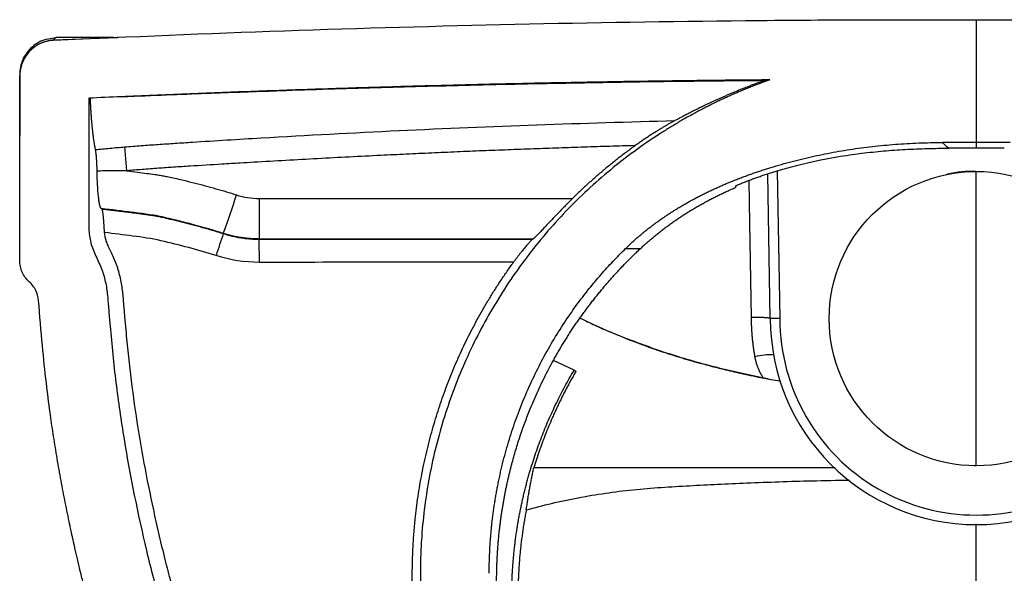
# Paper-space layout '_Back' of a CAD drawing. Units: millimetres. Extents: x -179 to 179, y -442 to -44.
# Drawn here: x -179 to 5, y -147 to -44 of the extents above; entities that cross this region are included whole.
import ezdxf

# ---------------------------------------------------------------- set-up
doc = ezdxf.new("R2010")
doc.units = ezdxf.units.MM

psp = doc.layouts.new('_Back')

# ---------------------------------------------------------------- linework, layer by layer
at = {"color": 7, "linetype": 'Continuous', "lineweight": 25}
for p, q in [((0, -43.75), (0, -67.74)), ((-171.72, -47.03), (-173.72, -47.41)), ((-161.21, -47.03), (-171.72, -47.03)), ((-158.76, -71.96), (-159.13, -67.5)), ((-38.5, -99.59), (-38.97, -72.6)), ((-37.2, -71.96), (-36.72, -99.57)), ((0, -127.09), (0, -72.09)), ((-133.98, -89.08), (-133.99, -84.75)), ((-82.9, -84.74), (-82.85, -84.72)), ((-75.18, -109.25), (-79.01, -107.42)), ((-75.18, -109.25), (-74.81, -109.42)), ((-0.42, -127.05), (0, -127.09))]:
    psp.add_line(p, q, dxfattribs=at)
at = {"color": 8, "linetype": 'Continuous', "lineweight": 25}
psp.add_line((-172.37, -47.52), (-160.52, -47.07), dxfattribs=at)
at = {"color": 7, "linetype": 'Continuous', "lineweight": 25, "flags": 128}
for points in [[(-160.45, -47.02), (-160.48, -47.02), (-160.52, -47.02)], [(-178.75, -88.73), (-178.75, -69.41), (-178.75, -54.23)], [(-178.75, -58.44), (-178.75, -58.44), (-178.75, -58.44)], [(-163.42, -79.09), (-163.47, -79.06), (-163.52, -79.03)], [(-140.73, -83.7), (-140.73, -83.68), (-140.72, -83.67)], [(-133.99, -84.72), (-133.99, -84.73), (-133.99, -84.75)], [(-38.83, -110.92), (-38.84, -110.91), (-38.86, -110.89)]]:
    psp.add_lwpolyline(points, dxfattribs=at)
at = {"color": 8, "linetype": 'Continuous', "lineweight": 25, "flags": 128}
psp.add_lwpolyline([(-42.01, -99.37), (-42.32, -81.76), (-42.46, -73.85)], dxfattribs=at)
at = {"color": 7, "linetype": 'Continuous', "lineweight": 25}
psp.add_circle((0, -99.59), 27.5, dxfattribs=at)
for centre, radius, start, end in [((-246.36, -43.75), 112.93, 339.2992, 343.16), ((-870.41, -78.82), 736.45, 359.54125, 0.13096), ((36.06, -143.52), 186.63, 161.3073, 162.6369), ((0, -99.59), 38.5, 180, 0), ((0, -99.59), 36.72, 179.976, 0.024), ((-38.23, -119.47), 13.14, 88.5809, 103.8036)]:
    psp.add_arc(centre, radius, start, end, dxfattribs=at)
for points, knots in [([(-172.39, -47.57), (-143.68, -46.21), (-114.95, -45.21), (-71.85, -44.26), (-57.48, -44.03), (-35.93, -43.82), (-28.74, -43.77), (-17.96, -43.74), (-14.37, -43.73), (-8.98, -43.73), (-7.19, -43.73), (-3.59, -43.74), (-1.8, -43.75), (0, -43.75)], [0, 0, 0, 0, 0.5, 0.5, 0.75, 0.75, 0.875, 0.875, 0.9375, 0.9375, 0.96875, 0.96875, 1, 1, 1, 1]), ([(0, -43.75), (1.8, -43.75), (3.59, -43.74), (7.19, -43.73), (8.98, -43.73), (14.37, -43.73), (17.96, -43.74), (28.74, -43.77), (35.93, -43.82), (57.48, -44.03), (71.85, -44.26), (114.95, -45.21), (143.68, -46.21), (172.39, -47.57)], [0, 0, 0, 0, 0.03125, 0.03125, 0.0625, 0.0625, 0.125, 0.125, 0.25, 0.25, 0.5, 0.5, 1, 1, 1, 1]), ([(-173.74, -47.34), (-174.21, -47.52), (-175.13, -47.86), (-176.4, -48.73), (-177.46, -49.85), (-178.22, -51.16), (-178.68, -52.56), (-178.74, -53.54), (-178.77, -54.01)], [0, 0, 0, 0, 0.1940198, 0.3771426, 0.5493405, 0.7105725, 0.8607984, 1, 1, 1, 1]), ([(-172.39, -47.57), (-172.48, -47.57), (-172.65, -47.58), (-172.9, -47.61), (-173.15, -47.64), (-173.4, -47.69), (-173.65, -47.75), (-173.89, -47.81), (-174.14, -47.89), (-174.38, -47.97), (-174.62, -48.06), (-175.16, -48.3), (-175.98, -48.77), (-176.94, -49.6), (-177.72, -50.6), (-178.19, -51.51), (-178.45, -52.23), (-178.58, -52.72), (-178.68, -53.22), (-178.74, -53.72), (-178.75, -54.06), (-178.75, -54.23)], [0, 0, 0, 0, 0.02511, 0.050116, 0.075057, 0.09997, 0.124891, 0.149859, 0.17491, 0.200081, 0.225408, 0.250928, 0.376133, 0.500219, 0.624211, 0.749314, 0.800065, 0.850215, 0.900056, 0.949885, 1, 1, 1, 1]), ([(-177.31, -50.05), (-177.26, -49.98), (-177.15, -49.85), (-176.98, -49.66), (-176.81, -49.48), (-176.62, -49.3), (-176.44, -49.14), (-176.25, -48.98), (-176.05, -48.83), (-175.86, -48.69), (-175.66, -48.56), (-175.46, -48.43), (-175.25, -48.32), (-174.97, -48.17), (-174.62, -48.01), (-174.17, -47.85), (-173.72, -47.72), (-173.27, -47.62), (-172.82, -47.55), (-172.52, -47.53), (-172.37, -47.52)], [0, 0, 0, 0, 0.045006, 0.089715, 0.134094, 0.178112, 0.221736, 0.26494, 0.307695, 0.349977, 0.391762, 0.433028, 0.473755, 0.513926, 0.59705, 0.67959, 0.76134, 0.842109, 0.921717, 1, 1, 1, 1]), ([(-171.72, -47.03), (-171.74, -47.04), (-171.79, -47.05), (-171.86, -47.07), (-171.94, -47.09), (-172.02, -47.12), (-172.11, -47.16), (-172.17, -47.2), (-172.21, -47.24), (-172.26, -47.3), (-172.29, -47.37), (-172.33, -47.46), (-172.36, -47.5), (-172.37, -47.52)], [0, 0, 0, 0, 0.035121, 0.076789, 0.125003, 0.205923, 0.250006, 0.375007, 0.437507, 0.500006, 0.750002, 0.875001, 1, 1, 1, 1]), ([(-177.31, -50.05), (-177.36, -50.12), (-177.46, -50.25), (-177.61, -50.45), (-177.74, -50.65), (-177.86, -50.85), (-177.97, -51.06), (-178.08, -51.26), (-178.17, -51.47), (-178.26, -51.67), (-178.34, -51.88), (-178.44, -52.15), (-178.54, -52.51), (-178.64, -52.93), (-178.71, -53.36), (-178.75, -53.78), (-178.75, -54.05), (-178.75, -54.19)], [0, 0, 0, 0, 0.052774, 0.104933, 0.156472, 0.207389, 0.257686, 0.307369, 0.356448, 0.404936, 0.45285, 0.500211, 0.598878, 0.69804, 0.797837, 0.89843, 1, 1, 1, 1]), ([(-178.75, -54.2), (-178.75, -55.47), (-178.75, -58.01), (-178.75, -61.64), (-178.75, -64.24), (-178.75, -65.37)], [0, 0, 0, 0, 0.357396, 0.7211616, 1, 1, 1, 1]), ([(-38.6, -54.98), (-40.62, -55), (-44.66, -55.03), (-50.73, -55.1), (-56.79, -55.18), (-62.85, -55.26), (-68.92, -55.36), (-74.98, -55.47), (-81.04, -55.59), (-87.1, -55.72), (-93.16, -55.86), (-99.22, -56.02), (-105.28, -56.18), (-111.34, -56.35), (-117.4, -56.54), (-123.46, -56.73), (-129.52, -56.94), (-135.58, -57.16), (-141.63, -57.38), (-147.69, -57.62), (-153.75, -57.87), (-159.8, -58.13), (-163.84, -58.31), (-165.86, -58.4)], [0, 0, 0, 0, 0.04763, 0.095258, 0.142886, 0.190512, 0.238138, 0.285762, 0.333386, 0.381008, 0.428629, 0.47625, 0.523869, 0.571487, 0.619104, 0.66672, 0.714334, 0.761948, 0.809561, 0.857172, 0.904783, 0.952392, 1, 1, 1, 1]), ([(-159.84, -58.13), (-158.99, -58.1), (-155.5, -57.94), (-149.59, -57.7), (-140.52, -57.35), (-131.07, -57.01), (-121.12, -56.68), (-112.33, -56.41), (-103.51, -56.17), (-91.27, -55.86), (-75.75, -55.53), (-57.38, -55.23), (-45.36, -55.11), (-39.45, -55.06)], [0, 0, 0, 0, 0.0211547, 0.0869088, 0.1474122, 0.247197, 0.3224591, 0.3954731, 0.4662391, 0.5423932, 0.7004171, 0.8529526, 1, 1, 1, 1]), ([(-38.6, -54.98), (-38.92, -55.09), (-39.55, -55.31), (-40.48, -55.66), (-41.42, -56.02), (-42.35, -56.38), (-43.28, -56.76), (-44.2, -57.14), (-45.11, -57.54), (-46.03, -57.94), (-46.93, -58.35), (-47.84, -58.77), (-48.74, -59.2), (-49.63, -59.64), (-50.52, -60.09), (-51.4, -60.55), (-52.29, -61.01), (-53.16, -61.49), (-54.03, -61.97), (-54.9, -62.47), (-55.76, -62.97), (-56.62, -63.49), (-57.47, -64.01), (-58.32, -64.54), (-60.5, -65.93), (-63.92, -68.28), (-68.42, -71.78), (-72.69, -75.52), (-78.09, -80.83), (-84.27, -88.08), (-90.62, -97.61), (-95.84, -107.8), (-99.15, -116.75), (-101.17, -124.09), (-102.36, -129.66), (-103.21, -135.29), (-103.63, -139.65), (-103.79, -142.76), (-103.86, -144.68), (-103.89, -146.63), (-103.89, -149.25), (-103.9, -152.71), (-103.9, -157.85), (-103.9, -172.31), (-103.91, -189.94), (-103.92, -228.89), (-103.94, -294.98), (-103.95, -356.35), (-103.96, -394.11)], [0, 0, 0, 0, 0.002729, 0.005455, 0.008179, 0.0109, 0.013619, 0.016336, 0.019051, 0.021765, 0.024479, 0.027191, 0.029903, 0.032615, 0.035327, 0.038039, 0.040752, 0.043467, 0.046182, 0.048899, 0.051618, 0.054339, 0.057062, 0.059788, 0.062517, 0.078144, 0.093646, 0.109075, 0.124484, 0.155499, 0.186618, 0.217779, 0.248831, 0.264384, 0.27987, 0.295341, 0.310851, 0.315597, 0.320816, 0.32651, 0.331534, 0.34218, 0.3548, 0.373505, 0.460247, 0.498804, 0.691635, 1, 1, 1, 1]), ([(-39.45, -55.06), (-39.7, -55.15), (-40.2, -55.32), (-40.93, -55.59), (-41.65, -55.85), (-42.35, -56.12), (-43.04, -56.39), (-43.72, -56.66), (-44.38, -56.93), (-45.03, -57.19), (-45.67, -57.46), (-46.29, -57.73), (-46.9, -57.99), (-47.49, -58.25), (-48.08, -58.51), (-48.65, -58.77), (-49.2, -59.03), (-49.74, -59.28), (-50.27, -59.53), (-50.79, -59.78), (-51.41, -60.07), (-52.12, -60.42), (-52.9, -60.82), (-53.66, -61.2), (-54.38, -61.57), (-55.06, -61.92), (-55.72, -62.27), (-56.13, -62.49), (-56.33, -62.6)], [0, 0, 0, 0, 0.039783, 0.079006, 0.117674, 0.155793, 0.193367, 0.230402, 0.266904, 0.302879, 0.338332, 0.373271, 0.407702, 0.441632, 0.475068, 0.508019, 0.540491, 0.572494, 0.604035, 0.635125, 0.665773, 0.716522, 0.766168, 0.814768, 0.862384, 0.909081, 0.954928, 1, 1, 1, 1]), ([(-39.45, -55.06), (-39.31, -55.04), (-39.03, -55.02), (-38.74, -54.99), (-38.6, -54.98)], [0, 0, 0, 0, 0.503042, 1, 1, 1, 1]), ([(-178.75, -58.44), (-178.75, -58.41), (-178.75, -58.37), (-178.75, -57.96), (-178.75, -57.86)], [0, 0, 0, 0, 0.752386, 1, 1, 1, 1]), ([(-165.86, -58.4), (-165.85, -62.01), (-165.85, -65.62), (-165.85, -71.04), (-165.85, -72.85), (-165.85, -75.56), (-165.85, -76.46), (-165.85, -78.27), (-165.85, -79.17), (-165.87, -80.98), (-165.88, -81.88), (-165.8, -83.67), (-165.7, -84.56), (-165.38, -85.85), (-165.23, -86.27), (-164.9, -87.11), (-164.71, -87.52), (-164.14, -88.76), (-163.74, -89.58), (-163.11, -91.26), (-162.87, -92.12), (-162.52, -93.85), (-162.41, -94.73), (-162.24, -96.51), (-162.18, -97.4), (-162.04, -99.18), (-161.96, -100.06), (-161.72, -102.72), (-161.56, -104.5), (-161.2, -108.04), (-161, -109.8), (-160.36, -115.09), (-159.84, -118.6), (-158.12, -129.1), (-156.72, -136.04), (-154.66, -144.66), (-154.24, -146.38), (-153.34, -149.81), (-152.87, -151.52), (-151.42, -156.65), (-150.44, -160.07), (-147.47, -170.31), (-145.44, -177.13), (-141.26, -190.74), (-139.12, -197.54), (-136.39, -206.02), (-135.84, -207.72), (-134.73, -211.11), (-134.17, -212.8), (-132.48, -217.88), (-131.35, -221.27), (-129.19, -228.06), (-128.18, -231.47), (-126.25, -238.3), (-125.33, -241.72), (-123.62, -248.59), (-122.81, -252.03), (-121.74, -257.22), (-121.41, -258.96), (-120.81, -262.44), (-120.55, -264.18), (-120.09, -267.68), (-119.89, -269.44), (-119.51, -272.96), (-119.33, -274.72), (-119.13, -277.37), (-119.07, -278.26), (-118.99, -280.03), (-118.96, -280.92), (-118.87, -283.6), (-118.82, -285.38), (-118.56, -294.29), (-118.35, -301.42), (-117.29, -337.07), (-116.45, -365.59), (-115.61, -394.11)], [0, 0, 0, 0, 0.03125, 0.03125, 0.046875, 0.046875, 0.054687, 0.054687, 0.0625, 0.0625, 0.070312, 0.070312, 0.078125, 0.078125, 0.082031, 0.082031, 0.085937, 0.085937, 0.09375, 0.09375, 0.101562, 0.101562, 0.109375, 0.109375, 0.117187, 0.117187, 0.125, 0.125, 0.140625, 0.140625, 0.15625, 0.15625, 0.1875, 0.1875, 0.25, 0.25, 0.265625, 0.265625, 0.28125, 0.28125, 0.3125, 0.3125, 0.375, 0.375, 0.4375, 0.4375, 0.453125, 0.453125, 0.46875, 0.46875, 0.5, 0.5, 0.53125, 0.53125, 0.5625, 0.5625, 0.59375, 0.59375, 0.609375, 0.609375, 0.625, 0.625, 0.640625, 0.640625, 0.65625, 0.65625, 0.664063, 0.664063, 0.671875, 0.671875, 0.6875, 0.6875, 0.75, 0.75, 1, 1, 1, 1]), ([(-164.6, -68), (-164.62, -67.93), (-164.65, -67.8), (-164.69, -67.58), (-164.73, -67.35), (-164.77, -67.12), (-164.81, -66.88), (-164.85, -66.63), (-164.89, -66.37), (-164.93, -66.1), (-164.96, -65.83), (-165, -65.54), (-165.04, -65.25), (-165.07, -64.95), (-165.11, -64.64), (-165.14, -64.32), (-165.18, -63.9), (-165.23, -63.37), (-165.29, -62.72), (-165.35, -62.05), (-165.4, -61.35), (-165.45, -60.64), (-165.49, -59.91), (-165.53, -59.16), (-165.56, -58.64), (-165.57, -58.38)], [0, 0, 0, 0, 0.033569, 0.067031, 0.100402, 0.133701, 0.166946, 0.200153, 0.23334, 0.266526, 0.299728, 0.332963, 0.36625, 0.399606, 0.433049, 0.466595, 0.500263, 0.563221, 0.625807, 0.688137, 0.750326, 0.81249, 0.874746, 0.937211, 1, 1, 1, 1]), ([(-159.13, -67.5), (-158.1, -67.41), (-157.07, -67.33), (-155.53, -67.22), (-155.02, -67.18), (-153.98, -67.11), (-153.45, -67.07), (-151.86, -66.96), (-150.79, -66.89), (-148.64, -66.75), (-147.57, -66.68), (-142.21, -66.34), (-137.92, -66.07), (-125.05, -65.31), (-116.47, -64.86), (-90.71, -63.64), (-73.52, -63.02), (-56.33, -62.59)], [0, 0, 0, 0, 0.03125, 0.03125, 0.046875, 0.046875, 0.0625, 0.0625, 0.09375, 0.09375, 0.125, 0.125, 0.25, 0.25, 0.5, 0.5, 1, 1, 1, 1]), ([(-56.33, -62.6), (-56.39, -62.63), (-56.52, -62.69), (-56.71, -62.8), (-56.91, -62.91), (-57.12, -63.02), (-57.33, -63.15), (-57.56, -63.27), (-57.79, -63.41), (-58.03, -63.55), (-58.28, -63.69), (-58.53, -63.84), (-58.79, -64), (-59.06, -64.16), (-59.34, -64.33), (-59.62, -64.51), (-60.03, -64.76), (-60.55, -65.09), (-61.18, -65.5), (-61.82, -65.93), (-62.46, -66.36), (-63.1, -66.81), (-63.52, -67.11), (-63.74, -67.26)], [0, 0, 0, 0, 0.029167, 0.058807, 0.088956, 0.119649, 0.150921, 0.182802, 0.215322, 0.248509, 0.282389, 0.316988, 0.352329, 0.388433, 0.425321, 0.463012, 0.501524, 0.584261, 0.666913, 0.749646, 0.832629, 0.916026, 1, 1, 1, 1]), ([(-164.6, -68), (-164.16, -67.96), (-163.26, -67.87), (-161.9, -67.74), (-160.52, -67.61), (-159.6, -67.54), (-159.13, -67.5)], [0, 0, 0, 0, 0.244598, 0.492918, 0.744616, 1, 1, 1, 1]), ([(-164.3, -72.02), (-164.3, -71.94), (-164.31, -71.79), (-164.31, -71.56), (-164.32, -71.33), (-164.32, -71.11), (-164.33, -70.89), (-164.34, -70.67), (-164.35, -70.46), (-164.36, -70.26), (-164.37, -70.05), (-164.39, -69.85), (-164.4, -69.6), (-164.43, -69.31), (-164.46, -68.99), (-164.49, -68.7), (-164.53, -68.44), (-164.56, -68.2), (-164.59, -68.07), (-164.6, -68)], [0, 0, 0, 0, 0.045726, 0.091132, 0.136307, 0.181339, 0.226319, 0.271337, 0.316483, 0.361847, 0.407518, 0.453581, 0.500121, 0.585156, 0.668766, 0.751496, 0.833902, 0.91655, 1, 1, 1, 1]), ([(-63.74, -67.27), (-65.32, -67.31), (-68.5, -67.4), (-73.26, -67.55), (-78.02, -67.71), (-82.77, -67.88), (-87.53, -68.06), (-92.28, -68.24), (-97.03, -68.44), (-101.78, -68.65), (-106.53, -68.87), (-113.63, -69.21), (-123.13, -69.7), (-131.89, -70.2), (-137.85, -70.55), (-141.81, -70.79), (-145.96, -71.04), (-149.92, -71.3), (-152.92, -71.51), (-155.83, -71.72), (-157.8, -71.88), (-158.76, -71.96)], [0, 0, 0, 0, 0.050077, 0.100136, 0.150178, 0.200203, 0.250211, 0.300202, 0.350175, 0.400132, 0.450071, 0.499994, 0.624375, 0.749994, 0.776726, 0.812495, 0.874997, 0.908076, 0.937497, 0.969823, 1, 1, 1, 1]), ([(-63.74, -67.26), (-64.01, -67.46), (-64.56, -67.85), (-65.37, -68.46), (-66.17, -69.07), (-66.98, -69.69), (-67.77, -70.32), (-68.57, -70.96), (-69.35, -71.6), (-70.14, -72.26), (-70.91, -72.93), (-71.68, -73.61), (-72.45, -74.29), (-73.21, -74.99), (-73.96, -75.7), (-74.71, -76.41), (-75.21, -76.89), (-75.45, -77.14)], [0, 0, 0, 0, 0.06572, 0.131574, 0.197563, 0.263686, 0.329945, 0.396338, 0.462866, 0.52953, 0.59633, 0.663266, 0.730338, 0.797547, 0.864893, 0.932378, 1, 1, 1, 1]), ([(-65.53, -86.48), (-65.36, -86.31), (-65.02, -85.98), (-64.49, -85.48), (-63.96, -85), (-63.41, -84.52), (-62.86, -84.04), (-62.3, -83.57), (-61.73, -83.11), (-61.15, -82.65), (-60.56, -82.2), (-59.96, -81.76), (-59.36, -81.32), (-58.74, -80.88), (-58.12, -80.46), (-57.49, -80.04), (-56.84, -79.62), (-56.19, -79.21), (-55.53, -78.81), (-54.87, -78.41), (-54.19, -78.02), (-53.5, -77.64), (-52.81, -77.26), (-52.1, -76.88), (-51.39, -76.52), (-50.67, -76.16), (-49.94, -75.8), (-49.2, -75.45), (-48.45, -75.11), (-47.69, -74.77), (-46.92, -74.44), (-46.15, -74.12), (-45.37, -73.8), (-44.57, -73.49), (-43.77, -73.18), (-42.96, -72.88), (-42.14, -72.58), (-41.31, -72.3), (-40.47, -72.01), (-39.63, -71.74), (-38.77, -71.46), (-37.54, -71.09), (-35.92, -70.62), (-33.91, -70.08), (-31.89, -69.58), (-29.85, -69.12), (-27.79, -68.7), (-25.72, -68.32), (-23.63, -67.98), (-21.53, -67.68), (-19.41, -67.42), (-17.27, -67.19), (-15.12, -67.01), (-12.95, -66.86), (-10.76, -66.76), (-8.56, -66.69), (-7.09, -66.68), (-6.35, -66.67)], [0, 0, 0, 0, 0.011247, 0.02253, 0.033852, 0.045215, 0.056622, 0.068074, 0.079574, 0.091125, 0.102727, 0.114385, 0.126099, 0.137872, 0.149707, 0.161604, 0.173567, 0.185596, 0.197695, 0.209865, 0.222108, 0.234425, 0.246819, 0.259292, 0.271845, 0.28448, 0.297198, 0.310002, 0.322892, 0.335872, 0.348941, 0.362102, 0.375356, 0.388705, 0.402149, 0.415692, 0.429333, 0.443074, 0.456917, 0.470862, 0.484912, 0.499067, 0.531505, 0.564024, 0.596637, 0.629356, 0.662196, 0.69517, 0.72829, 0.761568, 0.795018, 0.828653, 0.862483, 0.896521, 0.930779, 0.965268, 1, 1, 1, 1]), ([(-37.2, -71.96), (-36.92, -71.88), (-36.34, -71.71), (-35.46, -71.46), (-34.53, -71.2), (-33.57, -70.95), (-32.58, -70.71), (-31.54, -70.46), (-30.47, -70.22), (-29.31, -69.98), (-27.62, -69.64), (-25.54, -69.28), (-23.31, -68.94), (-20.63, -68.59), (-18, -68.31), (-15.32, -68.1), (-13.25, -67.97), (-11.19, -67.87), (-9.12, -67.8), (-7.14, -67.76), (-5.85, -67.75), (-5.23, -67.75)], [0, 0, 0, 0, 0.027376, 0.055841, 0.085395, 0.116041, 0.147782, 0.180621, 0.214563, 0.249615, 0.290388, 0.374654, 0.444599, 0.499768, 0.624799, 0.689672, 0.749772, 0.816705, 0.880786, 0.941913, 1, 1, 1, 1]), ([(-158.76, -71.96), (-159.26, -71.96), (-160.23, -71.97), (-161.65, -71.98), (-163, -72), (-163.87, -72.01), (-164.3, -72.02)], [0, 0, 0, 0, 0.269142, 0.525513, 0.769134, 1, 1, 1, 1]), ([(-163.52, -79.03), (-163.53, -79.03), (-163.54, -79.01), (-163.57, -78.98), (-163.6, -78.94), (-163.63, -78.89), (-163.66, -78.83), (-163.69, -78.76), (-163.71, -78.68), (-163.74, -78.59), (-163.77, -78.49), (-163.83, -78.24), (-163.92, -77.76), (-164.04, -76.9), (-164.14, -75.86), (-164.2, -74.92), (-164.24, -74.16), (-164.26, -73.64), (-164.28, -73.11), (-164.29, -72.57), (-164.3, -72.2), (-164.3, -72.02)], [0, 0, 0, 0, 0.025148, 0.050186, 0.075145, 0.100054, 0.124942, 0.149841, 0.174779, 0.199786, 0.224893, 0.250128, 0.375203, 0.499832, 0.624534, 0.749721, 0.800107, 0.850092, 0.899911, 0.949802, 1, 1, 1, 1]), ([(-158.76, -71.96), (-158.08, -72.04), (-156.83, -72.2), (-155.09, -72.43), (-153.75, -72.61), (-152.71, -72.77), (-151.84, -72.92), (-150.86, -73.12), (-149.7, -73.37), (-148.12, -73.74), (-146.25, -74.2), (-144.15, -74.74), (-142.12, -75.3), (-140.17, -75.87), (-138.9, -76.27), (-138.28, -76.46)], [0, 0, 0, 0, 0.096827, 0.180248, 0.250259, 0.289918, 0.33156, 0.3752, 0.433635, 0.500105, 0.606613, 0.709839, 0.809799, 0.906512, 1, 1, 1, 1]), ([(-45.01, -74.77), (-44.76, -74.66), (-44.27, -74.45), (-43.52, -74.15), (-42.76, -73.86), (-41.99, -73.57), (-41.21, -73.28), (-40.42, -73.01), (-39.63, -72.73), (-38.83, -72.47), (-38.02, -72.21), (-37.47, -72.05), (-37.2, -71.96)], [0, 0, 0, 0, 0.096895, 0.194475, 0.292738, 0.391686, 0.491323, 0.591653, 0.692682, 0.794412, 0.89685, 1, 1, 1, 1]), ([(0, -72.09), (-1.82, -72.1), (-3.74, -72.11), (-5.55, -72.67), (-5.65, -72.7)], [0, 0, 0, 0, 0.947848, 1, 1, 1, 1]), ([(-62.74, -86.48), (-62.55, -86.3), (-62.18, -85.95), (-61.6, -85.44), (-61.02, -84.93), (-60.42, -84.43), (-59.81, -83.93), (-59.2, -83.43), (-58.57, -82.95), (-57.94, -82.47), (-57.29, -81.99), (-56.64, -81.52), (-55.97, -81.06), (-55.3, -80.61), (-54.62, -80.16), (-53.92, -79.73), (-53.22, -79.29), (-52.52, -78.87), (-51.8, -78.46), (-51.07, -78.05), (-50.34, -77.65), (-49.6, -77.26), (-48.85, -76.87), (-48.09, -76.5), (-47.33, -76.13), (-46.56, -75.77), (-45.78, -75.42), (-45.26, -75.19), (-45, -75.08)], [0, 0, 0, 0, 0.036187, 0.072592, 0.109211, 0.14604, 0.183073, 0.220306, 0.257733, 0.295347, 0.333143, 0.371113, 0.40925, 0.447552, 0.486019, 0.524648, 0.563438, 0.602386, 0.641489, 0.680745, 0.720148, 0.759696, 0.799386, 0.83922, 0.879197, 0.919319, 0.959587, 1, 1, 1, 1]), ([(-75.45, -77.14), (-75.55, -77.23), (-75.74, -77.42), (-76.02, -77.7), (-76.3, -77.98), (-76.58, -78.26), (-76.85, -78.54), (-77.12, -78.81), (-77.39, -79.08), (-77.65, -79.35), (-78.22, -79.94), (-79.07, -80.83), (-80.03, -81.85), (-80.8, -82.66), (-81.4, -83.3), (-81.82, -83.74), (-82.11, -84.04), (-82.29, -84.23), (-82.45, -84.38), (-82.59, -84.51), (-82.7, -84.61), (-82.79, -84.68), (-82.83, -84.7), (-82.85, -84.72)], [0, 0, 0, 0, 0.028692, 0.057106, 0.085261, 0.113176, 0.140867, 0.168354, 0.195656, 0.222792, 0.249784, 0.376019, 0.498109, 0.583933, 0.667315, 0.749681, 0.787427, 0.824203, 0.860181, 0.89555, 0.930506, 0.965254, 1, 1, 1, 1]), ([(-140.72, -83.67), (-142.57, -83.08), (-145.37, -82.27), (-148.2, -81.54), (-150.09, -81.08), (-151.03, -80.85), (-152.22, -80.58), (-152.45, -80.53), (-152.92, -80.44), (-153.16, -80.39), (-153.87, -80.27), (-154.35, -80.19), (-155.79, -79.99), (-156.75, -79.86), (-159.65, -79.49), (-161.58, -79.26), (-163.52, -79.03)], [0, 0, 0, 0, 0.25, 0.375, 0.375, 0.5, 0.5, 0.53125, 0.53125, 0.5625, 0.5625, 0.625, 0.625, 0.75, 0.75, 1, 1, 1, 1]), ([(-162.9, -83.51), (-162.91, -83.44), (-162.93, -83.29), (-162.94, -83.08), (-162.96, -82.86), (-162.98, -82.64), (-162.99, -82.43), (-163, -82.22), (-163.01, -82.01), (-163.03, -81.8), (-163.04, -81.6), (-163.05, -81.4), (-163.06, -81.2), (-163.08, -81.01), (-163.09, -80.83), (-163.1, -80.65), (-163.13, -80.33), (-163.18, -79.91), (-163.24, -79.56), (-163.29, -79.34), (-163.33, -79.22), (-163.38, -79.13), (-163.41, -79.1), (-163.42, -79.09)], [0, 0, 0, 0, 0.03246, 0.064942, 0.097504, 0.130193, 0.163048, 0.196056, 0.229197, 0.262461, 0.295852, 0.329385, 0.363082, 0.396981, 0.431123, 0.465561, 0.500353, 0.624084, 0.749529, 0.812705, 0.875146, 0.937392, 1, 1, 1, 1]), ([(-163.42, -79.09), (-163.17, -79.12), (-162.66, -79.18), (-161.88, -79.27), (-161.09, -79.37), (-160.29, -79.46), (-159.48, -79.56), (-158.65, -79.66), (-157.81, -79.77), (-156.96, -79.88), (-156.09, -79.99), (-155.21, -80.11), (-154.32, -80.24), (-153.42, -80.38), (-152.52, -80.55), (-151.6, -80.77), (-150.67, -80.98), (-149.73, -81.21), (-148.77, -81.44), (-147.81, -81.69), (-146.83, -81.94), (-145.84, -82.2), (-144.84, -82.48), (-143.82, -82.76), (-142.8, -83.06), (-141.77, -83.37), (-141.08, -83.59), (-140.73, -83.7)], [0, 0, 0, 0, 0.032989, 0.066569, 0.10074, 0.1355, 0.17085, 0.206789, 0.243311, 0.280415, 0.3181, 0.356366, 0.395149, 0.434327, 0.473925, 0.514325, 0.555543, 0.597353, 0.639752, 0.682739, 0.726312, 0.77047, 0.815211, 0.860534, 0.90644, 0.952929, 1, 1, 1, 1]), ([(-149.1, -153.74), (-149.3, -153.02), (-149.51, -152.3), (-149.92, -150.85), (-150.12, -150.14), (-150.71, -147.99), (-151.08, -146.56), (-151.81, -143.68), (-152.16, -142.23), (-152.84, -139.34), (-153.17, -137.89), (-154.77, -130.62), (-155.87, -124.78), (-157.25, -115.96), (-157.66, -113.02), (-158.19, -108.58), (-158.36, -107.1), (-158.66, -104.13), (-158.8, -102.64), (-158.97, -100.76), (-159.01, -100.38), (-159.08, -99.64), (-159.11, -99.27), (-159.17, -98.53), (-159.2, -98.16), (-159.26, -97.41), (-159.29, -97.03), (-159.36, -96.27), (-159.39, -95.88), (-159.46, -95.09), (-159.5, -94.69), (-159.66, -93.45), (-159.8, -92.59), (-160.11, -91.31), (-160.28, -90.67), (-160.49, -90.03), (-160.64, -89.61), (-160.72, -89.4), (-161.13, -88.36), (-161.5, -87.59), (-161.98, -86.57), (-162.12, -86.25), (-162.38, -85.65), (-162.49, -85.36), (-162.62, -84.99), (-162.65, -84.87), (-162.72, -84.62), (-162.75, -84.49), (-162.83, -84.1), (-162.87, -83.81), (-162.9, -83.51)], [0, 0, 0, 0, 0.03125, 0.03125, 0.0625, 0.0625, 0.125, 0.125, 0.1875, 0.1875, 0.25, 0.25, 0.5, 0.5, 0.625, 0.625, 0.6875, 0.6875, 0.75, 0.75, 0.765625, 0.765625, 0.78125, 0.78125, 0.796875, 0.796875, 0.8125, 0.8125, 0.828125, 0.828125, 0.84375, 0.84375, 0.875, 0.875, 0.890625, 0.898438, 0.898438, 0.90625, 0.90625, 0.9375, 0.9375, 0.953125, 0.953125, 0.96875, 0.96875, 0.976562, 0.976562, 0.984375, 0.984375, 1, 1, 1, 1]), ([(-142.07, -87.82), (-145.46, -86.74), (-148.9, -85.84), (-154.1, -84.63), (-155.86, -84.39), (-159.38, -83.93), (-161.14, -83.72), (-162.9, -83.51)], [0, 0, 0, 0, 0.5, 0.5, 0.75, 0.75, 1, 1, 1, 1]), ([(-140.73, -83.7), (-140.57, -83.75), (-140.26, -83.85), (-139.79, -83.98), (-139.32, -84.1), (-138.84, -84.21), (-138.36, -84.32), (-137.88, -84.41), (-137.4, -84.49), (-136.91, -84.56), (-136.43, -84.62), (-135.94, -84.66), (-135.45, -84.7), (-134.97, -84.73), (-134.48, -84.74), (-134.15, -84.75), (-133.99, -84.75)], [0, 0, 0, 0, 0.0713689, 0.142815, 0.2143214, 0.2858712, 0.3574473, 0.4290326, 0.5006099, 0.5721622, 0.6436723, 0.7151234, 0.7864985, 0.8577807, 0.9289533, 1, 1, 1, 1]), ([(-133.99, -84.72), (-134.15, -84.71), (-134.47, -84.71), (-134.96, -84.7), (-135.44, -84.67), (-135.93, -84.63), (-136.41, -84.58), (-136.9, -84.53), (-137.38, -84.46), (-137.87, -84.38), (-138.35, -84.28), (-138.83, -84.18), (-139.31, -84.07), (-139.78, -83.95), (-140.26, -83.81), (-140.57, -83.72), (-140.72, -83.67)], [0, 0, 0, 0, 0.070665, 0.141515, 0.212533, 0.283702, 0.355007, 0.426429, 0.497953, 0.569561, 0.641236, 0.71296, 0.784716, 0.856486, 0.928253, 1, 1, 1, 1]), ([(-91.03, -147.19), (-91.03, -146.87), (-91.02, -146.24), (-91.01, -145.3), (-90.98, -144.35), (-90.94, -143.41), (-90.9, -142.46), (-90.84, -141.52), (-90.77, -140.58), (-90.69, -139.64), (-90.61, -138.7), (-90.51, -137.77), (-90.4, -136.83), (-90.28, -135.9), (-90.15, -134.96), (-90.01, -134.03), (-89.86, -133.1), (-89.69, -132.16), (-89.52, -131.23), (-89.13, -129.24), (-88.43, -126.19), (-87.3, -122.14), (-85.96, -118.15), (-84.42, -114.23), (-82.69, -110.37), (-80.77, -106.6), (-78.66, -102.94), (-76.82, -100.09), (-75.38, -98.01), (-74.39, -96.64), (-73.37, -95.29), (-72.33, -93.97), (-71.26, -92.67), (-70.17, -91.38), (-69.05, -90.12), (-67.9, -88.89), (-66.73, -87.67), (-65.93, -86.87), (-65.53, -86.48)], [0, 0, 0, 0, 0.014004, 0.027995, 0.041973, 0.05594, 0.069899, 0.08385, 0.097797, 0.111739, 0.12568, 0.13962, 0.153562, 0.167507, 0.181458, 0.195414, 0.20938, 0.223355, 0.237343, 0.251344, 0.313652, 0.375805, 0.437955, 0.500254, 0.562892, 0.625371, 0.687849, 0.75048, 0.775492, 0.800465, 0.825407, 0.85033, 0.875242, 0.900154, 0.925076, 0.950018, 0.974989, 1, 1, 1, 1]), ([(-82.9, -84.74), (-82.91, -84.74), (-82.92, -84.75), (-82.95, -84.77), (-82.99, -84.8), (-83.03, -84.84), (-83.08, -84.88), (-83.13, -84.93), (-83.19, -84.99), (-83.25, -85.06), (-83.32, -85.13), (-83.49, -85.31), (-83.8, -85.65), (-84.22, -86.14), (-84.59, -86.58), (-84.89, -86.96), (-85.2, -87.35), (-85.51, -87.75), (-85.83, -88.17), (-86.16, -88.61), (-86.38, -88.92), (-86.49, -89.07)], [0, 0, 0, 0, 0.024087, 0.048201, 0.072409, 0.096775, 0.121364, 0.146239, 0.171459, 0.197084, 0.223169, 0.249765, 0.373733, 0.500998, 0.572021, 0.642298, 0.712329, 0.782623, 0.85368, 0.925986, 1, 1, 1, 1]), ([(-78.59, -106.61), (-78.44, -106.35), (-78.14, -105.82), (-77.68, -105.03), (-77.21, -104.26), (-76.73, -103.48), (-76.25, -102.72), (-75.76, -101.96), (-75.26, -101.2), (-74.75, -100.46), (-74.24, -99.72), (-73.72, -98.98), (-73.19, -98.26), (-72.66, -97.54), (-72.12, -96.83), (-71.57, -96.12), (-71.02, -95.43), (-70.46, -94.74), (-69.9, -94.06), (-69.33, -93.38), (-68.76, -92.71), (-68.18, -92.05), (-67.59, -91.4), (-67, -90.76), (-66.41, -90.12), (-65.81, -89.5), (-65.2, -88.88), (-64.59, -88.26), (-63.98, -87.66), (-63.36, -87.06), (-62.95, -86.67), (-62.74, -86.48)], [0, 0, 0, 0, 0.0354553, 0.0708607, 0.1062139, 0.1415126, 0.1767545, 0.2119374, 0.2470591, 0.2821172, 0.3171097, 0.3520344, 0.386889, 0.4216715, 0.4563798, 0.4910117, 0.5255653, 0.5600385, 0.5944293, 0.6287357, 0.6629557, 0.6970875, 0.7311292, 0.7650789, 0.7989347, 0.8326949, 0.8663576, 0.8999212, 0.9333839, 0.9667441, 1, 1, 1, 1]), ([(-176.99, -92.7), (-177.26, -92.46), (-177.51, -92.19), (-177.95, -91.58), (-178.14, -91.25), (-178.45, -90.56), (-178.56, -90.2), (-178.72, -89.46), (-178.75, -89.09), (-178.75, -88.73)], [0, 0, 0, 0, 0.25, 0.25, 0.5, 0.5, 0.75, 0.75, 1, 1, 1, 1]), ([(-105.4, -153.74), (-105.4, -153.02), (-105.4, -151.59), (-105.41, -149.67), (-105.41, -148), (-105.4, -146.57), (-105.36, -144.66), (-105.28, -142.28), (-105.09, -139.43), (-104.77, -136.11), (-104.28, -132.33), (-103.54, -128.1), (-102.61, -123.91), (-101.7, -120.49), (-100.91, -117.83), (-100.29, -115.9), (-99.63, -113.99), (-98.94, -112.1), (-98.21, -110.23), (-97.44, -108.37), (-96.63, -106.53), (-95.79, -104.7), (-94.9, -102.9), (-93.98, -101.11), (-93.03, -99.33), (-92.03, -97.58), (-91, -95.84), (-89.93, -94.12), (-88.82, -92.42), (-87.68, -90.73), (-86.89, -89.62), (-86.49, -89.07)], [0, 0, 0, 0, 0.031365, 0.062727, 0.083629, 0.104512, 0.125379, 0.166979, 0.208545, 0.250111, 0.312614, 0.375029, 0.437469, 0.500048, 0.529561, 0.559003, 0.588385, 0.617719, 0.647016, 0.676288, 0.705547, 0.734805, 0.764074, 0.793364, 0.822689, 0.852059, 0.881487, 0.910983, 0.94056, 0.970229, 1, 1, 1, 1]), ([(-175.24, -96.18), (-175.3, -95.56), (-175.48, -94.91), (-176.07, -93.71), (-176.49, -93.15), (-176.99, -92.7)], [0, 0, 0, 0, 0.5, 0.5, 1, 1, 1, 1]), ([(-165.65, -153.79), (-165.79, -153.27), (-166.06, -152.26), (-166.45, -150.79), (-166.8, -149.38), (-167.14, -148.06), (-167.44, -146.8), (-167.72, -145.63), (-167.98, -144.53), (-168.22, -143.51), (-168.43, -142.56), (-168.62, -141.7), (-168.8, -140.91), (-168.96, -140.2), (-169.09, -139.56), (-169.21, -139.01), (-169.31, -138.53), (-169.4, -138.13), (-169.47, -137.8), (-169.79, -136.25), (-170.36, -133.44), (-171.14, -129.34), (-171.86, -125.22), (-172.51, -121.15), (-173.17, -116.63), (-173.87, -111.16), (-174.58, -104.17), (-175.01, -99.01), (-175.24, -96.18)], [0, 0, 0, 0, 0.027484, 0.053601, 0.078352, 0.101738, 0.123757, 0.144412, 0.1637, 0.181623, 0.19818, 0.213371, 0.227196, 0.239655, 0.250748, 0.260476, 0.268837, 0.275832, 0.281462, 0.285726, 0.357146, 0.428564, 0.499983, 0.571405, 0.640031, 0.734336, 0.854319, 1, 1, 1, 1]), ([(-38.86, -110.89), (-41.88, -110.26), (-47.91, -108.98), (-56.82, -106.48), (-65.51, -103.35), (-71.26, -100.97), (-74.02, -99.52), (-74.06, -99.5)], [0, 0, 0, 0, 0.249216, 0.498391, 0.747458, 0.996618, 1, 1, 1, 1]), ([(-74.05, -99.48), (-73.11, -99.94), (-70.39, -101.26), (-65.21, -103.46), (-60.6, -105.15), (-57.51, -106.16), (-56.58, -106.45), (-55.66, -106.74), (-54.75, -107.02), (-53.84, -107.28), (-53.2, -107.47), (-52.56, -107.65), (-51.85, -107.85), (-50.7, -108.16), (-49.02, -108.61), (-46.63, -109.2), (-43.44, -109.95), (-41.07, -110.44), (-39.78, -110.71)], [0, 0, 0, 0, 0.08656, 0.251109, 0.466682, 0.493806, 0.520673, 0.547284, 0.573638, 0.599736, 0.625576, 0.629083, 0.655516, 0.686396, 0.727882, 0.799695, 0.890385, 1, 1, 1, 1]), ([(-38.5, -99.59), (-38.5, -99.58), (-38.5, -99.57), (-38.52, -99.56), (-38.55, -99.55), (-38.59, -99.53), (-38.64, -99.52), (-38.7, -99.51), (-38.78, -99.49), (-38.87, -99.48), (-38.98, -99.47), (-39.09, -99.45), (-39.23, -99.44), (-39.37, -99.43), (-39.57, -99.42), (-39.83, -99.4), (-40.17, -99.39), (-40.53, -99.38), (-40.9, -99.37), (-41.27, -99.37), (-41.64, -99.37), (-41.89, -99.37), (-42.01, -99.37)], [0, 0, 0, 0, 0.034309, 0.069453, 0.105408, 0.142142, 0.17962, 0.217798, 0.256625, 0.296044, 0.335994, 0.376405, 0.417204, 0.458312, 0.499647, 0.574884, 0.649608, 0.723329, 0.795594, 0.866006, 0.934229, 1, 1, 1, 1]), ([(-41.37, -106.71), (-41.4, -106.49), (-41.48, -106.05), (-41.58, -105.38), (-41.67, -104.72), (-41.75, -104.05), (-41.82, -103.39), (-41.88, -102.72), (-41.93, -102.05), (-41.97, -101.38), (-41.99, -100.71), (-42.01, -100.04), (-42.01, -99.59), (-42.01, -99.37)], [0, 0, 0, 0, 0.0910803, 0.1820633, 0.2729695, 0.3638198, 0.4546351, 0.5454366, 0.6362461, 0.727085, 0.8179755, 0.9089397, 1, 1, 1, 1]), ([(-36.72, -99.57), (-36.76, -99.57), (-36.85, -99.57), (-36.98, -99.57), (-37.1, -99.57), (-37.23, -99.58), (-37.34, -99.58), (-37.46, -99.58), (-37.56, -99.58), (-37.67, -99.58), (-37.76, -99.58), (-37.85, -99.58), (-37.94, -99.58), (-38.01, -99.58), (-38.09, -99.58), (-38.15, -99.58), (-38.21, -99.58), (-38.27, -99.58), (-38.31, -99.59), (-38.36, -99.59), (-38.39, -99.59), (-38.42, -99.59), (-38.45, -99.59), (-38.47, -99.59), (-38.48, -99.59), (-38.49, -99.59), (-38.5, -99.59), (-38.5, -99.59), (-38.5, -99.59)], [0, 0, 0, 0, 0.0469, 0.093126, 0.138676, 0.183551, 0.227752, 0.271277, 0.314127, 0.356302, 0.397801, 0.438626, 0.478776, 0.51825, 0.55705, 0.595174, 0.632623, 0.669397, 0.705495, 0.740919, 0.775667, 0.80974, 0.843138, 0.875861, 0.907908, 0.939281, 0.969978, 1, 1, 1, 1]), ([(-89.64, -148.61), (-89.64, -148.31), (-89.64, -147.72), (-89.62, -146.84), (-89.6, -145.97), (-89.57, -145.11), (-89.53, -144.25), (-89.48, -143.4), (-89.43, -142.57), (-89.37, -141.74), (-89.3, -140.92), (-89.22, -140.11), (-89.14, -139.31), (-89.05, -138.53), (-88.95, -137.75), (-88.85, -136.98), (-88.74, -136.22), (-88.63, -135.48), (-88.51, -134.74), (-88.39, -134.02), (-88.26, -133.31), (-88.13, -132.6), (-88, -131.92), (-87.86, -131.24), (-87.72, -130.57), (-87.58, -129.92), (-87.43, -129.27), (-87.28, -128.64), (-87.13, -128.02), (-86.98, -127.42), (-86.64, -126.11), (-86.08, -124.12), (-85.24, -121.49), (-84.34, -118.94), (-83.47, -116.71), (-82.65, -114.76), (-81.9, -113.07), (-81.12, -111.41), (-80.31, -109.78), (-79.47, -108.18), (-78.88, -107.13), (-78.59, -106.61)], [0, 0, 0, 0, 0.020242, 0.040306, 0.060186, 0.079879, 0.099381, 0.118689, 0.137799, 0.156707, 0.175411, 0.193906, 0.21219, 0.230259, 0.24811, 0.26574, 0.283145, 0.300324, 0.317273, 0.33399, 0.35047, 0.366713, 0.382716, 0.398475, 0.413988, 0.429254, 0.444269, 0.459032, 0.473541, 0.487792, 0.501785, 0.566019, 0.628887, 0.690318, 0.750244, 0.79263, 0.834731, 0.876532, 0.918019, 0.95918, 1, 1, 1, 1]), ([(-39.78, -110.71), (-39.84, -110.62), (-39.96, -110.43), (-40.13, -110.14), (-40.29, -109.85), (-40.44, -109.55), (-40.59, -109.25), (-40.72, -108.94), (-40.84, -108.64), (-40.95, -108.32), (-41.05, -108.01), (-41.15, -107.69), (-41.23, -107.37), (-41.3, -107.04), (-41.35, -106.82), (-41.37, -106.71)], [0, 0, 0, 0, 0.077799, 0.155193, 0.232251, 0.309043, 0.38564, 0.462114, 0.538535, 0.614978, 0.691512, 0.76821, 0.845144, 0.922383, 1, 1, 1, 1]), ([(-86.79, -149.15), (-86.78, -148.85), (-86.75, -148.23), (-86.71, -147.31), (-86.66, -146.39), (-86.59, -145.47), (-86.52, -144.56), (-86.43, -143.65), (-86.34, -142.73), (-86.24, -141.82), (-86.12, -140.91), (-86, -140.01), (-85.86, -139.1), (-85.72, -138.2), (-85.57, -137.29), (-85.4, -136.39), (-85.23, -135.49), (-85.04, -134.6), (-84.85, -133.7), (-84.65, -132.81), (-84.43, -131.91), (-84.21, -131.02), (-83.97, -130.13), (-83.73, -129.25), (-83.4, -128.1), (-82.97, -126.69), (-82.43, -125.03), (-81.86, -123.39), (-81.25, -121.76), (-80.61, -120.14), (-79.94, -118.54), (-79.23, -116.96), (-78.49, -115.39), (-77.71, -113.83), (-76.9, -112.29), (-76.06, -110.76), (-75.48, -109.76), (-75.18, -109.25)], [0, 0, 0, 0, 0.021785, 0.043547, 0.065291, 0.087018, 0.108732, 0.130434, 0.152129, 0.173818, 0.195505, 0.217191, 0.238881, 0.260577, 0.282281, 0.303996, 0.325725, 0.347471, 0.369237, 0.391025, 0.412838, 0.434678, 0.456549, 0.478453, 0.500393, 0.541989, 0.58353, 0.625036, 0.666524, 0.708012, 0.749521, 0.791067, 0.832669, 0.874345, 0.916113, 0.957993, 1, 1, 1, 1]), ([(-74.81, -109.42), (-74.96, -109.68), (-75.26, -110.19), (-75.7, -110.97), (-76.13, -111.75), (-76.55, -112.54), (-76.96, -113.34), (-77.37, -114.14), (-77.77, -114.94), (-78.16, -115.75), (-78.54, -116.57), (-78.91, -117.39), (-79.38, -118.45), (-79.93, -119.74), (-80.55, -121.28), (-81.13, -122.81), (-81.69, -124.36), (-82.21, -125.91), (-82.53, -126.96), (-82.7, -127.48)], [0, 0, 0, 0, 0.045165, 0.090363, 0.135606, 0.1809, 0.226252, 0.271669, 0.317159, 0.362729, 0.408386, 0.454137, 0.499991, 0.583975, 0.667624, 0.750996, 0.834144, 0.917127, 1, 1, 1, 1]), ([(-38.86, -110.89), (-38.94, -110.88), (-39.09, -110.85), (-39.32, -110.8), (-39.55, -110.76), (-39.7, -110.73), (-39.78, -110.71)], [0, 0, 0, 0, 0.254529, 0.505888, 0.754301, 1, 1, 1, 1]), ([(-36.56, -111.35), (-36.73, -111.31), (-37.45, -111.19), (-38.23, -111.03), (-38.83, -110.92)], [0, 0, 0, 0, 0.240201, 1, 1, 1, 1]), ([(-84.1, -135.35), (-84.05, -135.04), (-83.97, -134.42), (-83.83, -133.51), (-83.69, -132.61), (-83.54, -131.72), (-83.38, -130.84), (-83.22, -129.98), (-83.05, -129.14), (-82.88, -128.3), (-82.76, -127.75), (-82.7, -127.48)], [0, 0, 0, 0, 0.117741, 0.233825, 0.34825, 0.461018, 0.572129, 0.681582, 0.789379, 0.895518, 1, 1, 1, 1]), ([(-26.36, -127.49), (-31.36, -127.49), (-50.13, -127.47), (-68.91, -127.47), (-82.7, -127.48)], [0, 0, 0, 0, 0.266059, 1, 1, 1, 1]), ([(-84.1, -135.35), (-82.54, -134.92), (-79.39, -134.07), (-74.43, -133.04), (-69.34, -132.18), (-64.16, -131.53), (-58.89, -131.11), (-53.61, -130.81), (-48.27, -130.53), (-40.67, -130.2), (-32.45, -129.91), (-26.04, -129.8), (-23.68, -129.76)], [0, 0, 0, 0, 0.0860943, 0.1736572, 0.2598897, 0.3453807, 0.4312786, 0.5175847, 0.6022271, 0.6903954, 0.8861152, 1, 1, 1, 1]), ([(-84.1, -135.35), (-84.16, -135.67), (-84.28, -136.32), (-84.45, -137.3), (-84.62, -138.27), (-84.77, -139.25), (-84.9, -140.23), (-85.03, -141.21), (-85.15, -142.2), (-85.25, -143.18), (-85.34, -144.17), (-85.42, -145.15), (-85.48, -146.13), (-85.54, -147.1), (-85.58, -148.07), (-85.61, -149.03), (-85.63, -149.97), (-85.64, -150.91), (-85.65, -151.84), (-85.64, -152.46), (-85.64, -152.76)], [0, 0, 0, 0, 0.056268, 0.112378, 0.168385, 0.224436, 0.280593, 0.336911, 0.393394, 0.449908, 0.506374, 0.562717, 0.618876, 0.674775, 0.730278, 0.785251, 0.839598, 0.893426, 0.946857, 1, 1, 1, 1])]:
    psp.add_open_spline(points, degree=3, knots=knots, dxfattribs=at)
at = {"color": 8, "linetype": 'Continuous', "lineweight": 25}
for points, knots in [([(-178.75, -57.86), (-178.75, -57.69), (-178.75, -57.26), (-178.75, -56.02), (-178.75, -54.8), (-178.75, -54.19)], [0, 0, 0, 0, 0.250808, 0.625034, 1, 1, 1, 1]), ([(0, -150.67), (0, -147.18), (0, -142.97), (0, -138.68), (0, -137.96)], [0, 0, 0, 0, 0.832968, 1, 1, 1, 1])]:
    psp.add_open_spline(points, degree=3, knots=knots, dxfattribs=at)
at = {"color": 7, "linetype": 'Continuous', "lineweight": 25}
for points in [[(0, -66.66), (-2.12, -66.66), (-4.23, -66.67), (-6.35, -66.67)], [(-5.23, -67.75), (-5.6, -67.39), (-5.97, -67.03), (-6.35, -66.67)], [(0, -67.74), (-1.74, -67.74), (-3.49, -67.74), (-5.23, -67.75)], [(6.35, -66.67), (4.23, -66.67), (2.12, -66.66), (0, -66.66)], [(5.23, -67.75), (3.49, -67.74), (1.74, -67.74), (0, -67.74)], [(-45.01, -74.77), (-45.01, -74.87), (-45, -74.97), (-45, -75.08)], [(-138.28, -76.46), (-136.87, -76.91), (-135.44, -77.14), (-133.96, -77.14)], [(-133.96, -77.14), (-114.46, -77.14), (-94.96, -77.14), (-75.45, -77.14)], [(-82.85, -84.72), (-99.9, -84.72), (-116.94, -84.72), (-133.99, -84.72)], [(-133.99, -84.75), (-116.96, -84.74), (-99.93, -84.74), (-82.9, -84.74)], [(-65.53, -86.48), (-64.61, -86.48), (-63.68, -86.48), (-62.74, -86.48)], [(-133.98, -89.08), (-136.74, -89.08), (-139.44, -88.66), (-142.07, -87.82)], [(-86.49, -89.07), (-102.32, -89.07), (-118.15, -89.07), (-133.98, -89.08)]]:
    psp.add_open_spline(points, degree=3, dxfattribs=at)

doc.saveas('drawing.dxf')
